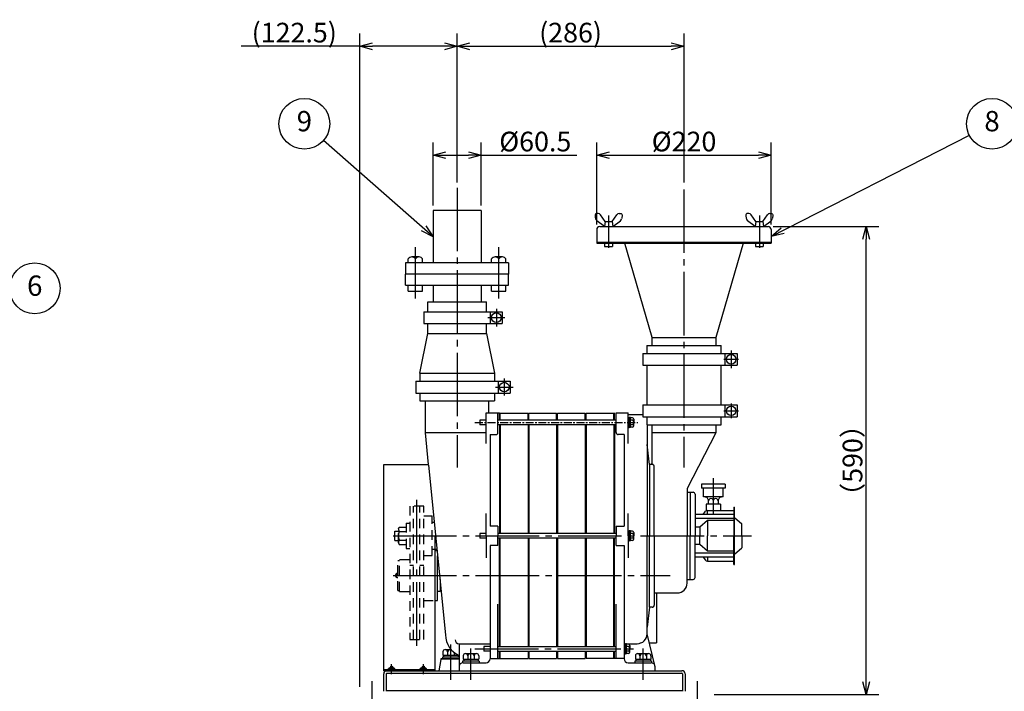
# Model space of a CAD drawing. Extents: x 233 to 3299, y 96 to 2272.
# Drawn here: x 1423 to 2664, y 614 to 1460 of the extents above; entities that cross this region are included whole.
import ezdxf

# ---------------------------------------------------------------- set-up
doc = ezdxf.new("R2010")
doc.units = 0
doc.header["$LTSCALE"] = 8
doc.header["$MEASUREMENT"] = 0
for name, pattern in [('CENS', [13, 10, -1, 1, -1]), ('CENTER', [2, 1.25, -0.25, 0.25, -0.25]), ('DIMENSION', [2e-15, 1e-15, 1e-15]), ('HIDS', [2.5, 1.5, -1])]:
    doc.linetypes.add(name, pattern=pattern)
doc.layers.get('0').update_dxf_attribs({"linetype": 'CONTINUOUS'})
doc.layers.get('Defpoints').update_dxf_attribs({"linetype": 'CONTINUOUS'})
for name, color, linetype in [('10', 7, 'CONTINUOUS'), ('11', 7, 'CONTINUOUS'), ('12', 7, 'CONTINUOUS')]:
    doc.layers.add(name, color=color, linetype=linetype)
doc.styles.add('KNJYOKO', font='TXT', dxfattribs={"bigfont": 'BIGFONT'})
doc.dimstyles.new('ASKSTANDARD', dxfattribs={"dimscale": 8, "dimtxt": 3.1, "dimasz": 2, "dimexe": 2, "dimexo": 0.8, "dimgap": 0.09, "dimtad": 0, "dimdec": 4, "dimzin": 0, "dimdsep": 46, "dimtxsty": 'STANDARD', "dimcen": 0.09, "dimdle": 3, "dimadec": 0, "dimazin": 0, "dimtfac": 1, "dimtdec": 4, "dimtofl": 0, "dimtmove": 0, "dimatfit": 3, "dimfxl": 1, "dimtvp": 0.5, "dimtolj": 1, "dimtzin": 0, "dimarcsym": 0})

# ---------------------------------------------------------------- blocks, each defined once
blk = doc.blocks.new('_Open30')
at = {"color": 0, "linetype": 'ByBlock', "lineweight": -2}
for p, q in [((-1, 0.268), (0, 0)), ((0, 0), (-1, -0.268)), ((0, 0), (-1, 0))]:
    blk.add_line(p, q, dxfattribs=at)
blk = doc.blocks.new('*D14')
at = {"color": 4, "linetype": 'DIMENSION', "lineweight": -2, "transparency": 16777216}
for p, q in [((1944.3, 1226.1), (1944.3, 1305.5)), ((2004.8, 1226.1), (2004.8, 1305.5)), ((1960.3, 1289.5), (1988.8, 1289.5)), ((2004.8, 1289.5), (2125.5, 1289.5))]:
    blk.add_line(p, q, dxfattribs=at)
at = {"layer": 'Defpoints', "color": 0, "linetype": 'DIMENSION', "transparency": 16777216}
for p in [(1944.3, 1289.5), (1944.3, 1219.7), (2004.8, 1219.7)]:
    blk.add_point(p, dxfattribs=at)
at = {"color": 4, "linetype": 'DIMENSION', "lineweight": -2, "transparency": 16777216, "xscale": 16, "yscale": 16, "zscale": 16, "rotation": 180}
blk.add_blockref('_Open30', (1944.3, 1289.5), dxfattribs=at)
at = {"color": 4, "linetype": 'DIMENSION', "lineweight": -2, "transparency": 16777216, "xscale": 16, "yscale": 16, "zscale": 16}
blk.add_blockref('_Open30', (2004.8, 1289.5), dxfattribs=at)
at = {"color": 4, "linetype": 'DIMENSION', "transparency": 16777216, "insert": (2073.1, 1306.7), "char_height": 24.8, "attachment_point": 5, "style": 'KNJYOKO'}
blk.add_mtext('\\A1;%%c60.5', dxfattribs=at)
blk = doc.blocks.new('*D15')
at = {"color": 4, "linetype": 'DIMENSION', "lineweight": -2, "transparency": 16777216}
for p, q in [((2150.6, 1202.1), (2150.6, 1305.5)), ((2370.6, 1202.1), (2370.6, 1305.5)), ((2166.6, 1289.5), (2354.6, 1289.5))]:
    blk.add_line(p, q, dxfattribs=at)
at = {"layer": 'Defpoints', "color": 0, "linetype": 'DIMENSION', "transparency": 16777216}
for p in [(2370.6, 1289.5), (2150.6, 1195.7), (2370.6, 1195.7)]:
    blk.add_point(p, dxfattribs=at)
at = {"color": 4, "linetype": 'DIMENSION', "lineweight": -2, "transparency": 16777216, "xscale": 16, "yscale": 16, "zscale": 16, "rotation": 180}
blk.add_blockref('_Open30', (2150.6, 1289.5), dxfattribs=at)
at = {"color": 4, "linetype": 'DIMENSION', "lineweight": -2, "transparency": 16777216, "xscale": 16, "yscale": 16, "zscale": 16}
blk.add_blockref('_Open30', (2370.6, 1289.5), dxfattribs=at)
at = {"color": 4, "linetype": 'DIMENSION', "transparency": 16777216, "insert": (2260.6, 1306.7), "char_height": 24.8, "attachment_point": 5, "style": 'KNJYOKO'}
blk.add_mtext('\\A1;%%c220', dxfattribs=at)
blk = doc.blocks.new('*D16')
at = {"color": 4, "linetype": 'DIMENSION', "lineweight": -2, "transparency": 16777216}
for p, q in [((2373, 1199.7), (2506.2, 1199.7)), ((2490.2, 625.7), (2490.2, 1183.7)), ((2298.5, 609.7), (2506.2, 609.7))]:
    blk.add_line(p, q, dxfattribs=at)
at = {"layer": 'Defpoints', "color": 0, "linetype": 'DIMENSION', "transparency": 16777216}
for p in [(2366.6, 1199.7), (2490.2, 1199.7), (2292.1, 609.7)]:
    blk.add_point(p, dxfattribs=at)
at = {"color": 4, "linetype": 'DIMENSION', "lineweight": -2, "transparency": 16777216, "xscale": 16, "yscale": 16, "zscale": 16}
for p, rotation in [((2490.2, 1199.7), 90), ((2490.2, 609.7), 270)]:
    blk.add_blockref('_Open30', p, dxfattribs=dict(at, rotation=rotation))
at = {"color": 4, "linetype": 'DIMENSION', "transparency": 16777216, "insert": (2473, 904.7), "char_height": 24.8, "attachment_point": 5, "rotation": 90, "style": 'KNJYOKO'}
blk.add_mtext('\\A1;（590）', dxfattribs=at)
blk = doc.blocks.new('*D29')
at = {"color": 4, "linetype": 'DIMENSION', "lineweight": -2, "transparency": 16777216}
for p, q in [((1974.6, 1254.9), (1974.6, 1442.8)), ((2260.6, 1254.9), (2260.6, 1442.8)), ((1990.6, 1426.8), (2244.6, 1426.8))]:
    blk.add_line(p, q, dxfattribs=at)
at = {"layer": 'Defpoints', "color": 0, "linetype": 'DIMENSION', "transparency": 16777216}
for p in [(2260.6, 1426.8), (1974.6, 1248.5), (2260.6, 1248.5)]:
    blk.add_point(p, dxfattribs=at)
at = {"color": 4, "linetype": 'DIMENSION', "lineweight": -2, "transparency": 16777216, "xscale": 16, "yscale": 16, "zscale": 16, "rotation": 180}
blk.add_blockref('_Open30', (1974.6, 1426.8), dxfattribs=at)
at = {"color": 4, "linetype": 'DIMENSION', "lineweight": -2, "transparency": 16777216, "xscale": 16, "yscale": 16, "zscale": 16}
blk.add_blockref('_Open30', (2260.6, 1426.8), dxfattribs=at)
at = {"color": 4, "linetype": 'DIMENSION', "transparency": 16777216, "insert": (2117.6, 1444), "char_height": 24.8, "attachment_point": 5, "style": 'KNJYOKO'}
blk.add_mtext('\\A1;(286)', dxfattribs=at)
blk = doc.blocks.new('*D30')
at = {"color": 4, "linetype": 'DIMENSION', "lineweight": -2, "transparency": 16777216}
for p, q in [((1852.1, 619.3), (1852.1, 1442.8)), ((1974.6, 1355.3), (1974.6, 1442.8)), ((1852.1, 1426.8), (1702.5, 1426.8)), ((1958.6, 1426.8), (1868.1, 1426.8))]:
    blk.add_line(p, q, dxfattribs=at)
at = {"layer": 'Defpoints', "color": 0, "linetype": 'DIMENSION', "transparency": 16777216}
for p in [(1852.1, 1426.8), (1974.6, 1348.9), (1852.1, 612.9)]:
    blk.add_point(p, dxfattribs=at)
at = {"color": 4, "linetype": 'DIMENSION', "lineweight": -2, "transparency": 16777216, "xscale": 16, "yscale": 16, "zscale": 16, "rotation": 180}
blk.add_blockref('_Open30', (1852.1, 1426.8), dxfattribs=at)
at = {"color": 4, "linetype": 'DIMENSION', "lineweight": -2, "transparency": 16777216, "xscale": 16, "yscale": 16, "zscale": 16}
blk.add_blockref('_Open30', (1974.6, 1426.8), dxfattribs=at)
at = {"color": 4, "linetype": 'DIMENSION', "transparency": 16777216, "insert": (1769.3, 1444), "char_height": 24.8, "attachment_point": 5, "style": 'KNJYOKO'}
blk.add_mtext('\\A1;(122.5)', dxfattribs=at)

msp = doc.modelspace()

# ---------------------------------------------------------------- linework, layer by layer
at = {"color": 4, "linetype": 'DIMENSION'}
for centre in [(1782.02493, 1329.08115), (2648.85104, 1329.08115), (1442.18044, 1121.71475)]:
    msp.add_circle(centre, 32, dxfattribs=at)
at = {"layer": '10', "color": 1, "linetype": 'CENS'}
for p, q in [((1923.75335, 671.09734), (1923.75335, 858.38891)), ((1893.85989, 759.70984), (2243.06186, 759.70984))]:
    msp.add_line(p, q, dxfattribs=at)
at = {"layer": '10', "color": 2, "linetype": 'HIDS'}
for p, q in [((1915.05335, 847.2099), (1915.05335, 679.20984)), ((1932.45335, 847.2099), (1915.05335, 847.2099)), ((1919.75335, 679.20984), (1919.75335, 847.2099)), ((1927.75335, 679.20984), (1927.75335, 847.2099)), ((1932.45335, 679.20984), (1932.45335, 847.2099)), ((1932.45335, 834.7099), (1943.05335, 834.7099)), ((1943.05335, 784.7099), (1943.05335, 834.7099)), ((1910.55335, 825.7099), (1910.55335, 793.7099)), ((1910.55335, 825.7099), (1915.05335, 825.7099)), ((1943.05335, 826.7099), (1945.83598, 826.7099)), ((1896.05335, 803.7099), (1896.05335, 815.7099)), ((1896.05335, 815.7099), (1900.55335, 815.7099)), ((1896.05335, 803.7099), (1900.55335, 803.7099)), ((1910.55335, 793.7099), (1915.05335, 793.7099)), ((1932.45335, 784.7099), (1943.05335, 784.7099)), ((1943.05335, 792.7099), (1947.55032, 792.7099)), ((1899.75335, 740.70984), (1899.75335, 778.70984)), ((1899.75335, 778.70984), (1902.05335, 778.70984)), ((1902.05335, 779.70984), (1915.05335, 779.70984)), ((1902.05335, 739.70984), (1902.05335, 779.70984)), ((1919.75335, 772.2099), (1915.05335, 772.2099)), ((1932.45335, 772.2099), (1927.75335, 772.2099)), ((1899.75335, 740.70984), (1902.05335, 740.70984)), ((1902.05335, 739.70984), (1915.05335, 739.70984)), ((1932.45335, 728.20984), (1947.55032, 728.20984)), ((1915.05335, 679.20984), (1932.45335, 679.20984))]:
    msp.add_line(p, q, dxfattribs=at)
at = {"layer": '10', "color": 3, "linetype": 'Continuous'}
for p, q in [((1947.55032, 792.7099), (1949.23163, 792.7099)), ((1947.55032, 791.20984), (1949.38145, 791.20984)), ((1950.52998, 779.70984), (1950.05335, 779.70984))]:
    msp.add_line(p, q, dxfattribs=at)
at = {"layer": '10', "color": 7, "linetype": 'Continuous'}
for p, q in [((1950.05335, 728.20984), (1950.05335, 784.48226)), ((1953.05335, 739.70984), (1950.05335, 739.70984)), ((1947.55032, 728.20984), (1950.05335, 728.20984)), ((2216.82147, 674.70968), (2226.05335, 674.70968)), ((1882.05032, 641.30984), (1947.05032, 641.30984))]:
    msp.add_line(p, q, dxfattribs=at)
at = {"layer": '11', "color": 1, "linetype": 'CENS'}
for p, q in [((1974.55035, 1248.54885), (1974.55035, 895.78028)), ((2260.55032, 1246.40948), (2260.55032, 895.78028)), ((2165.55032, 1213.36668), (2165.55032, 1172.9283)), ((2355.55032, 1213.36668), (2355.55032, 1172.9283)), ((1922.05035, 1108.67378), (1922.05035, 1173.59034)), ((2027.05035, 1108.67378), (2027.05035, 1173.59034)), ((2024.05035, 1095.74707), (2024.05035, 1073.67249)), ((2013.20272, 1084.70978), (2034.89799, 1084.70978)), ((2320.05032, 1043.45433), (2320.05032, 1020.96523)), ((2310.64818, 1032.20978), (2329.45247, 1032.20978)), ((2034.05035, 1007.93834), (2034.05035, 986.48122)), ((2022.82948, 997.20978), (2045.27123, 997.20978)), ((2320.05032, 976.53484), (2320.05032, 957.88472)), ((2310.64818, 967.20978), (2329.45247, 967.20978)), ((2297.55035, 882.43939), (2297.55035, 837.28839)), ((1893.85989, 809.7099), (2345.76569, 809.7099)), ((1966.55032, 628.05734), (1966.55032, 672.51479)), ((1992.05032, 628.05734), (1992.05032, 667.51473)), ((1997.03534, 667.23169), (2203.47897, 667.23169)), ((2209.05032, 628.05734), (2209.05032, 667.51473)), ((1892.05032, 635.32726), (1892.05032, 648.0913)), ((1932.05032, 635.32726), (1932.05032, 648.0913)), ((1867.05032, 626.3993), (1867.05032, 598.96895)), ((2277.05032, 626.3993), (2277.05032, 598.96895))]:
    msp.add_line(p, q, dxfattribs=at)
at = {"layer": '11', "color": 7, "linetype": 'Continuous'}
for p, q in [((1944.30035, 1219.70984), (1944.30035, 1198.7099)), ((1944.30035, 1219.70984), (1944.30035, 1153.70984)), ((2004.80035, 1219.70984), (2004.80035, 1198.7099)), ((2004.80035, 1219.70984), (2004.80035, 1153.70984)), ((2150.55032, 1195.70974), (2150.55032, 1178.50974)), ((2154.55032, 1199.70974), (2366.55032, 1199.70974)), ((2370.55032, 1195.70974), (2370.55032, 1178.50974)), ((2150.55032, 1179.70974), (2370.55032, 1179.70974)), ((2220.55031, 1059.70974), (2185.55032, 1179.70974)), ((2335.55032, 1179.70974), (2300.55032, 1059.70974)), ((2150.55032, 1178.50974), (2370.55032, 1178.50974)), ((2160.55032, 1178.50974), (2160.55032, 1174.50974)), ((2160.55032, 1174.50974), (2170.55032, 1174.50974)), ((2170.55032, 1178.50974), (2170.55032, 1174.50974)), ((2350.55032, 1178.50974), (2350.55032, 1174.50974)), ((2350.55032, 1174.50974), (2360.55032, 1174.50974)), ((2360.55032, 1178.50974), (2360.55032, 1174.50974)), ((2039.55035, 1153.70984), (1909.55035, 1153.70984)), ((1909.55035, 1153.70984), (1909.55035, 1139.70984)), ((2039.55035, 1153.70984), (2039.55035, 1139.70984)), ((1909.55035, 1125.70984), (1909.55035, 1139.70984)), ((2039.55035, 1139.70984), (1909.55035, 1139.70984)), ((2039.55035, 1125.70984), (2039.55035, 1139.70984)), ((1909.55035, 1125.70984), (2039.55035, 1125.70984)), ((1913.05035, 1118.20984), (1913.05035, 1125.70984)), ((1913.05035, 1118.20984), (1931.05035, 1118.20984)), ((1931.05035, 1118.20984), (1931.05035, 1125.70984)), ((1944.30035, 1125.70984), (1944.30035, 1104.70978)), ((2004.80035, 1125.70984), (2004.80035, 1104.70978)), ((2018.05035, 1118.20984), (2018.05035, 1125.70984)), ((2018.05035, 1118.20984), (2036.05035, 1118.20984)), ((2036.05035, 1118.20984), (2036.05035, 1125.70984)), ((1937.55035, 1104.70978), (2011.55035, 1104.70978)), ((1937.55035, 1092.20978), (1937.55035, 1104.70978)), ((2011.55035, 1092.20978), (2011.55035, 1104.70978)), ((1932.55035, 1092.20978), (2031.55035, 1092.20978)), ((1932.55035, 1092.20978), (1932.55035, 1077.20978)), ((2016.55035, 1077.20978), (2016.55035, 1092.20978)), ((2031.55035, 1092.20978), (2031.55035, 1077.20978)), ((1932.55035, 1077.20978), (2031.55035, 1077.20978)), ((1937.55035, 1064.70978), (1937.55035, 1077.20978)), ((2011.55035, 1064.70978), (2011.55035, 1077.20978)), ((1927.55035, 1014.70978), (1937.55035, 1064.70978)), ((1937.55035, 1064.70978), (2011.55035, 1064.70978)), ((2011.55035, 1064.70978), (2021.55035, 1014.70978)), ((2220.55031, 1059.70974), (2300.55032, 1059.70974)), ((2220.55031, 1049.70978), (2220.55031, 1059.70974)), ((2300.55032, 1059.70974), (2300.55032, 1049.70978)), ((2213.55032, 1049.70978), (2307.55032, 1049.70978)), ((2213.55032, 1049.70978), (2213.55032, 1039.70978)), ((2307.55032, 1039.70978), (2307.55032, 1049.70978)), ((2208.55032, 1039.70978), (2327.55032, 1039.70978)), ((2208.55032, 1039.70978), (2208.55032, 1024.70978)), ((2312.55032, 1024.70978), (2312.55032, 1039.70978)), ((2327.55032, 1039.70978), (2327.55032, 1024.70978)), ((2208.55032, 1024.70978), (2327.55032, 1024.70978)), ((2213.55032, 1024.70978), (2213.55032, 974.70978)), ((2307.55032, 974.70978), (2307.55032, 1024.70978)), ((1927.55035, 1014.70978), (1927.55035, 1004.70978)), ((2021.55035, 1014.70978), (2021.55035, 1004.70978)), ((1922.55035, 1004.70978), (2041.55035, 1004.70978)), ((1922.55035, 1004.70978), (1922.55035, 989.70978)), ((2026.55035, 989.70978), (2026.55035, 1004.70978)), ((2041.55035, 1004.70978), (2041.55035, 989.70978)), ((1922.55035, 989.70978), (2041.55035, 989.70978)), ((1927.55035, 989.70978), (1927.55035, 979.70978)), ((2021.55035, 989.70978), (2021.55035, 979.70978)), ((1927.55035, 979.70978), (2021.55035, 979.70978)), ((1934.55042, 939.70978), (1934.55037, 979.70978)), ((2014.55029, 964.57788), (2014.55032, 979.70978)), ((2208.55032, 974.70978), (2327.55032, 974.70978)), ((2208.55032, 974.70978), (2208.55032, 959.70978)), ((2312.55032, 959.70978), (2312.55032, 974.70978)), ((2327.55032, 974.70978), (2327.55032, 959.70978)), ((2011.05267, 926.01349), (2011.05267, 964.57788)), ((2011.05267, 964.57788), (2026.05267, 964.57788)), ((2022.05035, 964.70978), (2028.05042, 964.70978)), ((2026.05267, 939.82422), (2026.05267, 964.57782)), ((2028.05054, 955.60248), (2028.05035, 964.70984)), ((2028.05042, 962.7099), (2029.05035, 962.7099)), ((2029.05035, 964.20978), (2064.05035, 964.20978)), ((2029.05035, 955.60395), (2029.05035, 964.20966)), ((2064.05035, 955.60395), (2064.05035, 964.20978)), ((2065.05042, 964.20978), (2100.05042, 964.20978)), ((2065.05042, 955.60395), (2065.05042, 964.20966)), ((2100.05042, 955.60395), (2100.05042, 964.20978)), ((2101.05035, 955.60395), (2101.05038, 964.20966)), ((2101.05038, 964.20978), (2136.05038, 964.20978)), ((2136.05038, 955.60388), (2136.05038, 964.20978)), ((2137.05035, 955.60395), (2137.05038, 964.20966)), ((2137.05038, 964.20978), (2172.05038, 964.20978)), ((2173.05035, 962.70978), (2172.05035, 962.70978)), ((2172.05038, 955.60388), (2172.05038, 964.20978)), ((2173.05035, 955.60395), (2173.05035, 964.70978)), ((2175.05029, 964.57788), (2190.05029, 964.57788)), ((2175.05029, 939.82422), (2175.05029, 964.57782)), ((2190.05029, 926.01349), (2190.05029, 964.57788)), ((2190.05032, 962.70978), (2208.55032, 962.70978)), ((2208.55032, 959.70978), (2327.55032, 959.70978)), ((2307.55032, 949.70978), (2307.55032, 959.70978)), ((2003.25031, 955.60401), (2003.25031, 949.60395)), ((2011.05267, 955.60401), (2003.25031, 955.60401)), ((2011.05267, 949.60388), (2003.25031, 949.60395)), ((2175.05032, 955.60388), (2026.05267, 955.60395)), ((2175.05032, 949.60382), (2026.05267, 949.60388)), ((2028.0506, 949.60388), (2028.05328, 812.70844)), ((2029.05035, 949.60395), (2029.05042, 812.70978)), ((2064.05035, 949.60388), (2064.05042, 812.70978)), ((2065.05042, 949.60388), (2065.05035, 812.70978)), ((2100.05042, 949.60388), (2100.05045, 812.70978)), ((2101.05038, 949.60388), (2101.05042, 812.70978)), ((2136.05038, 949.60388), (2136.05038, 812.70978)), ((2137.05038, 949.60388), (2137.05042, 812.70978)), ((2172.05038, 949.60388), (2172.05042, 812.70978)), ((2173.05035, 949.60388), (2173.05035, 812.70978)), ((2213.55032, 949.70978), (2307.55032, 949.70978)), ((2214.05035, 949.70978), (2214.05035, 809.70978)), ((2220.55035, 902.20978), (2220.55034, 949.70978)), ((2300.55032, 949.70978), (2300.55032, 939.70978)), ((2011.05267, 939.70978), (1934.55035, 939.70978)), ((1938.54531, 899.70984), (1934.55042, 939.70978)), ((2016.05267, 937.32422), (2023.55267, 937.32422)), ((2016.05267, 937.32422), (2016.05267, 821.70978)), ((2185.05029, 937.32422), (2177.55029, 937.32422)), ((2185.05029, 937.32422), (2185.05029, 821.70978)), ((2300.55032, 939.70978), (2220.55032, 939.70978)), ((2300.55032, 939.70978), (2264.55035, 869.20984)), ((2217.05035, 899.70978), (2214.05035, 924.70978)), ((1882.05032, 899.70984), (1938.54531, 899.70984)), ((1882.05032, 639.70984), (1882.05032, 899.70984)), ((1938.64707, 898.69099), (1960.00873, 684.80103)), ((2217.05035, 899.70978), (2217.05035, 809.70978)), ((2220.55032, 899.70978), (2217.05035, 899.70978)), ((2223.05032, 809.70978), (2223.05032, 897.20978)), ((2264.55035, 869.20984), (2264.55035, 809.70978)), ((2264.55035, 864.70978), (2272.05035, 864.70978)), ((2268.55035, 864.70978), (2268.55035, 809.70978)), ((2274.55035, 862.20978), (2274.55035, 809.70978)), ((2306.55038, 849.70978), (2288.55035, 849.70978)), ((2288.55035, 849.70978), (2288.55035, 841.70978)), ((2306.55038, 849.70978), (2306.55038, 841.70978)), ((2323.55035, 845.70978), (2323.55035, 809.70978)), ((2323.55035, 845.70978), (2324.35034, 845.70978)), ((2324.35034, 773.70978), (2324.35034, 845.70978)), ((2011.05267, 809.70978), (2011.05267, 837.6499)), ((2190.05029, 809.70978), (2190.05029, 837.6499)), ((2323.55035, 836.70978), (2274.55035, 836.70978)), ((2323.55035, 831.70966), (2274.55035, 831.70978)), ((2284.55038, 836.70978), (2287.64963, 840.5838)), ((2289.99219, 836.70984), (2289.99225, 841.70978)), ((2289.99225, 841.70978), (2323.55035, 841.70978)), ((2324.35034, 832.70984), (2333.35034, 824.70978)), ((2026.05267, 821.70978), (2016.05267, 821.70978)), ((2026.05267, 821.70978), (2026.05267, 809.70978)), ((2175.05029, 821.70978), (2175.05029, 809.70978)), ((2175.05029, 821.70978), (2185.05029, 821.70978)), ((2280.55032, 820.70978), (2274.55035, 820.70978)), ((2280.55032, 820.70978), (2280.55032, 809.70978)), ((2289.99225, 829.20966), (2280.55035, 820.70978)), ((2323.55035, 829.20966), (2289.99225, 829.20966)), ((2289.99225, 828.70215), (2289.99225, 809.70978)), ((2333.35034, 809.70978), (2333.35034, 824.70978)), ((1947.05032, 639.70984), (1947.05032, 809.54451)), ((2003.25031, 812.70978), (2003.25031, 806.70972)), ((2011.05267, 812.70978), (2003.25031, 812.70978)), ((2011.05267, 809.70978), (2011.05267, 781.76966)), ((2175.05029, 812.70978), (2026.05267, 812.70978)), ((2026.05267, 797.70978), (2026.05267, 809.70978)), ((2175.05029, 797.70978), (2175.05029, 809.70978)), ((2190.05029, 809.70978), (2190.05029, 781.76966)), ((2214.05038, 686.20978), (2214.05035, 809.70978)), ((2217.05035, 719.70978), (2217.05035, 809.70978)), ((2223.05032, 809.70978), (2223.05032, 722.20978)), ((2264.55035, 750.20972), (2264.55035, 809.70978)), ((2268.55035, 754.70978), (2268.55035, 809.70978)), ((2274.55035, 757.20978), (2274.55035, 809.70978)), ((2280.55032, 798.70978), (2280.55032, 809.70978)), ((2289.99225, 790.71741), (2289.99225, 809.70978)), ((2323.55035, 773.70978), (2323.55035, 809.70978)), ((2333.35034, 809.70978), (2333.35034, 794.70978)), ((2011.05267, 806.70966), (2003.25031, 806.70972)), ((2026.05267, 797.70978), (2016.05267, 797.70978)), ((2016.05267, 797.70978), (2016.05267, 654.70978)), ((2175.05029, 806.70978), (2026.05267, 806.70978)), ((2028.05335, 670.23176), (2028.05335, 806.70978)), ((2029.05035, 670.23176), (2029.05035, 806.70978)), ((2064.05035, 806.70978), (2064.05035, 670.23169)), ((2065.05035, 806.70978), (2065.05042, 670.23169)), ((2100.05042, 806.70978), (2100.05035, 670.23169)), ((2101.05038, 806.70978), (2101.05038, 670.23169)), ((2136.05038, 806.70978), (2136.05038, 670.23169)), ((2137.05038, 806.70978), (2137.05038, 670.23169)), ((2172.05038, 670.23169), (2172.05042, 806.70978)), ((2173.05034, 670.23169), (2173.05042, 806.70978)), ((2175.05029, 797.70978), (2185.05029, 797.70978)), ((2185.05029, 797.70978), (2185.05029, 654.70978)), ((2280.55032, 798.70978), (2274.55035, 798.70978)), ((2289.99225, 790.2099), (2280.55035, 798.70978)), ((2324.35034, 786.70972), (2333.35034, 794.70978)), ((2323.55035, 787.70978), (2274.55035, 787.70978)), ((2323.55035, 782.70978), (2274.55035, 782.70978)), ((2284.55038, 782.70978), (2287.64963, 778.83576)), ((2289.99219, 782.70972), (2289.99225, 777.70978)), ((2323.55035, 790.2099), (2289.99225, 790.2099)), ((2289.99225, 777.70978), (2323.55035, 777.70978)), ((2323.55035, 773.70978), (2324.35034, 773.70978)), ((1953.05335, 754.44387), (1953.05335, 739.70984)), ((2264.55035, 754.70978), (2272.05035, 754.70978)), ((2223.05032, 737.70978), (2252.05035, 737.70972)), ((2226.05335, 737.70977), (2226.05335, 674.70984)), ((2026.05335, 655.20978), (2026.05335, 723.7099)), ((2175.05029, 655.20978), (2175.05029, 723.7099)), ((2217.05035, 719.70978), (2214.05035, 694.70978)), ((2220.55032, 719.70978), (2217.05035, 719.70978)), ((2224.05029, 644.70978), (2214.05038, 686.20978)), ((1977.05341, 673.70978), (1977.05341, 639.70978)), ((1977.05341, 673.70978), (2016.05267, 673.70978)), ((2008.25031, 670.23169), (2008.25031, 664.23163)), ((2016.05267, 670.23169), (2008.25031, 670.23169)), ((2026.05335, 670.23176), (2175.05029, 670.23169)), ((2185.05029, 673.70978), (2201.55038, 673.70978)), ((2225.85659, 674.70968), (2225.86659, 674.70968)), ((2225.86659, 674.70968), (2225.87659, 674.70968)), ((2225.87659, 674.70968), (2225.89659, 674.70968)), ((2225.89659, 674.70968), (2225.90659, 674.70968)), ((2225.90659, 674.70968), (2225.91659, 674.70968)), ((2225.91659, 674.70968), (2225.92659, 674.70968)), ((2225.92659, 674.70968), (2225.93659, 674.70968)), ((2225.93659, 674.70968), (2225.94659, 674.70968)), ((2225.94659, 674.70968), (2225.95659, 674.70968)), ((2225.95659, 674.70968), (2225.96659, 674.70968)), ((2225.96659, 674.70968), (2225.97659, 674.70968)), ((2225.97659, 674.70968), (2225.98659, 674.70968)), ((2225.98659, 674.70968), (2225.99659, 674.70968)), ((2225.99659, 674.70968), (2226.00659, 674.70968)), ((2226.00659, 674.70968), (2226.01659, 674.70968)), ((2226.01659, 674.70968), (2226.02659, 674.70968)), ((2226.02659, 674.70968), (2226.03659, 674.70968)), ((2226.03659, 674.70968), (2226.04659, 674.70968)), ((2226.04659, 674.70968), (2226.05659, 674.70968)), ((2016.05267, 664.23157), (2008.25031, 664.23163)), ((2026.05335, 664.23163), (2175.05029, 664.23163)), ((2028.05335, 655.20978), (2028.05335, 664.23163)), ((2029.05035, 655.20978), (2029.05035, 664.23163)), ((2064.05035, 664.23163), (2064.05035, 655.20978)), ((2065.05042, 664.23163), (2065.05042, 655.2099)), ((2100.05045, 664.23163), (2100.05042, 655.20978)), ((2101.05038, 664.23163), (2101.05038, 655.2099)), ((2136.05038, 664.23163), (2136.05038, 655.20978)), ((2137.05035, 664.23163), (2137.05038, 655.2099)), ((2172.05037, 655.20978), (2172.05038, 664.23163)), ((2173.05033, 655.20978), (2173.05033, 664.23163)), ((1954.89745, 654.70984), (1977.05341, 654.70984)), ((1977.05341, 654.70984), (1955.52622, 654.70984)), ((1977.05023, 656.70984), (1977.05023, 654.7099)), ((1982.05341, 649.70978), (2011.05267, 649.70978)), ((2016.05267, 655.20978), (2064.05035, 655.20978)), ((2065.05042, 655.20978), (2100.05042, 655.20978)), ((2101.05038, 655.20978), (2136.05038, 655.20978)), ((2185.05029, 655.20978), (2137.05038, 655.20978)), ((2190.05029, 649.70978), (2219.05029, 649.70978)), ((1882.05032, 639.70984), (2258.05032, 639.70984)), ((1882.05032, 613.70984), (1882.05032, 635.70984)), ((1885.25032, 635.70984), (1885.25032, 613.70984)), ((1886.05032, 636.50984), (2258.05032, 636.50984)), ((2224.05029, 639.70984), (2224.05029, 644.70978)), ((2258.85032, 635.70984), (2258.85032, 613.70984)), ((2262.05032, 635.70984), (2262.05032, 613.70984)), ((1885.25032, 614.70984), (2258.85032, 614.70984))]:
    msp.add_line(p, q, dxfattribs=at)
at = {"layer": '11', "color": 4, "linetype": 'Continuous'}
for p, q in [((2160.30032, 1199.70974), (2150.71351, 1206.89838)), ((2161.05032, 1205.70974), (2155.32865, 1214.23325)), ((2161.05032, 1205.70974), (2160.30032, 1199.70974)), ((2161.05032, 1205.70974), (2170.05032, 1205.70974)), ((2170.05032, 1205.70974), (2175.772, 1214.23325)), ((2170.05032, 1205.70974), (2170.80032, 1199.70974)), ((2170.80032, 1199.70974), (2180.38714, 1206.89838)), ((2350.30032, 1199.70974), (2340.71351, 1206.89838)), ((2351.05032, 1205.70974), (2345.32865, 1214.23325)), ((2351.05032, 1205.70974), (2350.30032, 1199.70974)), ((2351.05032, 1205.70974), (2360.05032, 1205.70974)), ((2360.05032, 1205.70974), (2365.772, 1214.23325)), ((2360.05032, 1205.70974), (2360.80032, 1199.70974)), ((2360.80032, 1199.70974), (2370.38714, 1206.89838)), ((1913.05035, 1153.70984), (1913.05035, 1158.75984)), ((1926.78393, 1161.20984), (1917.55035, 1161.20984)), ((1931.05035, 1153.70984), (1931.05035, 1158.75984)), ((2018.05035, 1153.70984), (2018.05035, 1158.75984)), ((2031.78393, 1161.20984), (2022.55035, 1161.20984)), ((2036.05035, 1153.70984), (2036.05035, 1158.75984)), ((2190.05029, 958.85395), (2191.6503, 958.85395)), ((2191.6503, 952.60395), (2191.6503, 958.85395)), ((2193.25031, 958.85395), (2191.6503, 958.85395)), ((2193.25031, 946.35395), (2193.25031, 958.85395)), ((2195.77173, 958.35388), (2193.25031, 958.35388)), ((2197.25031, 956.91632), (2197.25031, 952.60395)), ((2190.05029, 946.35395), (2191.6503, 946.35395)), ((2191.6503, 952.60395), (2191.6503, 946.35395)), ((2193.25031, 946.35395), (2191.6503, 946.35395)), ((2195.77118, 955.47888), (2193.25031, 955.47888)), ((2195.77173, 949.72895), (2193.25031, 949.72895)), ((2195.77188, 946.85395), (2193.25031, 946.85395)), ((2197.25031, 948.29138), (2197.25031, 952.60395)), ((2312.55035, 874.70978), (2282.55035, 874.70978)), ((2282.55035, 874.70978), (2282.55035, 869.70978)), ((2312.55035, 869.70978), (2282.55035, 869.70978)), ((2285.05035, 858.70978), (2285.05035, 869.70978)), ((2310.05035, 858.70978), (2310.05035, 869.70978)), ((2312.55035, 874.70978), (2312.55035, 869.70978)), ((2310.05035, 858.70978), (2285.05035, 858.70978)), ((2291.55038, 849.70978), (2291.55038, 853.70978)), ((2303.55035, 853.70978), (2303.55035, 849.70978)), ((2190.05029, 815.95978), (2191.6503, 815.95978)), ((2191.6503, 809.70978), (2191.6503, 815.95978)), ((2193.25031, 815.95978), (2191.6503, 815.95978)), ((2191.6503, 809.70978), (2191.6503, 803.45978)), ((2193.25031, 803.45978), (2193.25031, 815.95978)), ((2195.77173, 815.45978), (2193.25031, 815.45978)), ((2195.77118, 812.58478), (2193.25031, 812.58478)), ((2195.77173, 806.83478), (2193.25031, 806.83478)), ((2197.25031, 814.02222), (2197.25031, 809.70978)), ((2197.25031, 805.39728), (2197.25031, 809.70978)), ((2190.05029, 803.45978), (2191.6503, 803.45978)), ((2193.25031, 803.45978), (2191.6503, 803.45978)), ((2195.77188, 803.95978), (2193.25031, 803.95978)), ((2185.05029, 673.48169), (2186.6503, 673.48169)), ((2186.6503, 667.23169), (2186.6503, 673.48169)), ((2188.25031, 673.48169), (2186.6503, 673.48169)), ((2188.25031, 660.98169), (2188.25031, 673.48169)), ((2190.77173, 672.98163), (2188.25031, 672.98163)), ((2192.25031, 671.54413), (2192.25031, 667.23169)), ((1956.75031, 663.53504), (1956.75031, 659.20984)), ((1956.75031, 659.20984), (1976.35028, 659.20984)), ((1957.35028, 659.20984), (1957.35028, 656.70984)), ((1959.5871, 666.20978), (1967.05654, 666.20978)), ((1962.42383, 663.53424), (1962.42383, 659.20984)), ((1970.67676, 662.78842), (1970.67676, 659.20984)), ((1975.75024, 659.20984), (1975.75024, 656.70984)), ((1976.35028, 659.31496), (1976.35028, 659.20984)), ((1982.25031, 658.53498), (1982.25031, 654.20978)), ((1985.0871, 661.20972), (1999.01355, 661.20972)), ((1987.92383, 658.53418), (1987.92383, 654.20978)), ((1996.17676, 658.53205), (1996.17676, 654.20978)), ((2001.85028, 658.53418), (2001.85028, 654.20978)), ((2185.05029, 660.98169), (2186.6503, 660.98169)), ((2186.6503, 667.23169), (2186.6503, 660.98169)), ((2188.25031, 660.98169), (2186.6503, 660.98169)), ((2190.77118, 670.10663), (2188.25031, 670.10663)), ((2190.77173, 664.35669), (2188.25031, 664.35669)), ((2190.77188, 661.48169), (2188.25031, 661.48169)), ((2192.25031, 662.91913), (2192.25031, 667.23169)), ((2199.25031, 658.53491), (2199.25031, 654.20966)), ((2202.0871, 661.20966), (2216.01358, 661.20966)), ((2204.92383, 658.53412), (2204.92383, 654.20966)), ((2213.17679, 658.53192), (2213.17679, 654.20966)), ((2218.85031, 658.53412), (2218.85031, 654.20966)), ((1977.05023, 656.70984), (1956.05023, 656.70984)), ((1956.05023, 656.70984), (1956.05023, 654.70984)), ((2002.55023, 651.70978), (1981.55023, 651.70978)), ((1981.55023, 651.70978), (1981.55023, 649.70978)), ((1982.25031, 654.20978), (2001.85028, 654.20978)), ((1982.85028, 654.20978), (1982.85028, 651.70978)), ((2001.25024, 654.20978), (2001.25024, 651.70978)), ((2002.55023, 651.70978), (2002.55023, 649.70984)), ((2219.55029, 651.70966), (2198.55032, 651.70966)), ((2198.55032, 651.70966), (2198.55032, 649.70972)), ((2199.25031, 654.20966), (2218.85031, 654.20966)), ((2199.85034, 654.20966), (2199.85034, 651.70966)), ((2218.25031, 654.20966), (2218.25031, 651.70966)), ((2219.55029, 651.70966), (2219.55029, 649.70978))]:
    msp.add_line(p, q, dxfattribs=at)
at = {"layer": '11', "color": 3, "linetype": 'Continuous'}
for p, q in [((2213.55032, 959.70978), (2213.55032, 949.70978)), ((1888.05032, 642.30984), (1896.05032, 642.30984)), ((1888.05032, 641.30984), (1888.05032, 642.30984)), ((1889.05032, 643.30984), (1895.05032, 643.30984)), ((1889.05032, 642.30984), (1889.05032, 643.30984)), ((1895.05032, 642.30984), (1895.05032, 643.30984)), ((1896.05032, 641.30984), (1896.05032, 642.30984)), ((1928.05032, 642.30984), (1936.05032, 642.30984)), ((1928.05032, 641.30984), (1928.05032, 642.30984)), ((1929.05032, 643.30984), (1935.05032, 643.30984)), ((1929.05032, 642.30984), (1929.05032, 643.30984)), ((1935.05032, 642.30984), (1935.05032, 643.30984)), ((1936.05032, 641.30984), (1936.05032, 642.30984))]:
    msp.add_line(p, q, dxfattribs=at)
at = {"layer": '11', "color": 12, "linetype": 'CENTER'}
msp.add_line((1997.03534, 952.60401), (2202.46585, 952.60401), dxfattribs=at)
at = {"layer": '11', "color": 2, "linetype": 'HIDS'}
for p, q in [((1900.55335, 818.7099), (1901.69053, 820.67956)), ((1901.69053, 820.67956), (1910.55335, 820.67956)), ((1900.55335, 800.7099), (1900.55335, 818.7099)), ((1901.69053, 815.19473), (1910.55335, 815.19473)), ((1900.55335, 800.7099), (1901.69053, 798.74025)), ((1901.69053, 804.22507), (1910.55335, 804.22507)), ((1901.69053, 798.74025), (1910.55335, 798.74025)), ((1899.75335, 762.70984), (1898.75335, 762.70984)), ((1898.75335, 756.70984), (1898.75335, 762.70984)), ((1899.75335, 756.70984), (1898.75335, 756.70984))]:
    msp.add_line(p, q, dxfattribs=at)
at = {"layer": '11', "linetype": 'Continuous'}
for p, q in [((2205.05659, 674.70968), (2205.13659, 674.70968)), ((1953.91106, 653.87424), (1951.55032, 639.70984))]:
    msp.add_line(p, q, dxfattribs=at)
at = {"layer": '11', "color": 4, "linetype": 'Continuous'}
for points in [[(2152.41898, 1215.98267), (2151.97148, 1216.02298), (2151.5164, 1216.04443), (2151.06369, 1216.04082), (2150.62333, 1216.00597), (2150.20528, 1215.93368), (2149.81952, 1215.81778), (2149.47601, 1215.65206), (2149.18472, 1215.43034), (2148.87239, 1215.00917), (2148.67452, 1214.46976), (2148.57898, 1213.82046), (2148.57363, 1213.06964), (2148.64632, 1212.22566), (2148.78492, 1211.29687), (2148.97727, 1210.29165), (2149.21125, 1209.21836)], [(2178.68167, 1215.98267), (2179.12916, 1216.02298), (2179.58425, 1216.04443), (2180.03696, 1216.04082), (2180.47732, 1216.00597), (2180.89537, 1215.93368), (2181.28113, 1215.81778), (2181.62464, 1215.65206), (2181.91592, 1215.43034), (2182.22826, 1215.00917), (2182.42613, 1214.46976), (2182.52166, 1213.82046), (2182.52702, 1213.06964), (2182.45432, 1212.22566), (2182.31573, 1211.29687), (2182.12338, 1210.29165), (2181.8894, 1209.21836)], [(2342.41898, 1215.98267), (2341.97148, 1216.02298), (2341.5164, 1216.04443), (2341.06369, 1216.04082), (2340.62333, 1216.00597), (2340.20528, 1215.93368), (2339.81952, 1215.81778), (2339.47601, 1215.65206), (2339.18472, 1215.43034), (2338.87239, 1215.00917), (2338.67452, 1214.46976), (2338.57898, 1213.82046), (2338.57363, 1213.06964), (2338.64632, 1212.22566), (2338.78492, 1211.29687), (2338.97727, 1210.29165), (2339.21125, 1209.21836)], [(2368.68167, 1215.98267), (2369.12916, 1216.02298), (2369.58425, 1216.04443), (2370.03696, 1216.04082), (2370.47732, 1216.00597), (2370.89537, 1215.93368), (2371.28113, 1215.81778), (2371.62464, 1215.65206), (2371.91592, 1215.43034), (2372.22826, 1215.00917), (2372.42613, 1214.46976), (2372.52166, 1213.82046), (2372.52702, 1213.06964), (2372.45432, 1212.22566), (2372.31573, 1211.29687), (2372.12338, 1210.29165), (2371.8894, 1209.21836)]]:
    msp.add_lwpolyline(points, dxfattribs=at)
for centre in [(2024.05035, 1084.70978), (2320.05032, 1032.20978), (2034.05035, 997.20978), (2320.05032, 967.20978)]:
    msp.add_circle(centre, 6, dxfattribs=at)
for centre, radius, start, end in [((2153.11319, 1210.09862), 4, 192.70854353, 233.13572778), ((2152.00754, 1212.00385), 4, 33.87274621, 84.1093251), ((2179.09311, 1212.00385), 4, 95.8906749, 146.12725379), ((2177.98746, 1210.09862), 4, 306.86427222, 347.29145647), ((2343.11319, 1210.09862), 4, 192.70854353, 233.13572778), ((2342.00754, 1212.00385), 4, 33.87274621, 84.1093251), ((2369.09311, 1212.00385), 4, 95.8906749, 146.12725379), ((2367.98746, 1210.09862), 4, 306.86427222, 347.29145647), ((1917.55035, 1155.85234), 5.35757, 32.86694116, 147.13305884), ((1926.55035, 1155.86332), 5.35162, 32.76820179, 147.23179821), ((2022.55035, 1155.85234), 5.35757, 32.86694116, 147.13305884), ((2031.55035, 1155.86332), 5.35162, 32.76820179, 147.23179821), ((2195.82074, 956.90729), 1.44494, 268.03448944, 91.94074794), ((2195.81628, 948.30084), 1.44323, 268.23622591, 91.78704136), ((2193.7449, 952.60541), 3.51528, 305.29858087, 54.66132956), ((2286.55038, 853.70978), 5, 359.99999499, 89.9999975), ((2294.5509, 853.71088), 3.0094, 359.97958639, 180.02039859), ((2300.54984, 853.71088), 3.0094, 359.97960005, 180.02039859), ((2308.55035, 853.70978), 5, 89.9999975, 180), ((2195.82074, 814.01313), 1.44494, 268.03448944, 91.94074794), ((2195.81628, 805.40674), 1.44323, 268.23622591, 91.78704136), ((2193.7449, 809.71131), 3.51528, 305.29858087, 54.66132956), ((2190.82074, 671.53504), 1.44494, 268.03448944, 91.94074794), ((1959.58447, 663.35968), 2.8529, 3.51651789, 176.47556817), ((1966.55121, 661.69446), 4.51219, 83.17143369, 155.9752399), ((1985.08447, 658.35962), 2.8529, 3.51651789, 176.47556817), ((1992.05121, 656.6944), 4.51219, 24.03294449, 155.9752399), ((1999.0119, 658.3736), 2.8369, 3.2384199, 176.75941525), ((2190.81628, 662.92865), 1.44323, 268.23622591, 91.78704136), ((2188.7449, 667.23322), 3.51528, 305.29858087, 54.66132956), ((2202.08453, 658.35956), 2.8529, 3.51651789, 176.47556817), ((2209.05121, 656.69434), 4.51219, 24.03294449, 155.9752399), ((2216.01193, 658.37348), 2.8369, 3.2384199, 176.75941525)]:
    msp.add_arc(centre, radius, start, end, dxfattribs=at)
at = {"layer": '11', "color": 7, "linetype": 'Continuous'}
for centre, radius, start, end in [((2154.55032, 1195.70974), 4, 90, 180), ((2366.55032, 1195.70974), 4, 0, 90), ((2023.55267, 939.82422), 2.5, 269.99999932, 359.99998133), ((2177.55029, 939.82422), 2.5, 180, 269.99999932), ((2218.05035, 902.20978), 2.5, 269.99999932, 0.00002231), ((2220.55032, 897.20978), 2.5, 359.99999499, 89.9999975), ((2272.05035, 862.20978), 2.5, 359.99999499, 89.9999975), ((2289.99225, 838.70972), 3, 89.9999975, 141.34008428), ((2289.99225, 780.70984), 3, 218.65989887, 269.99999932), ((2272.05035, 757.20978), 2.5, 269.99999932, 359.99998133), ((2252.05035, 750.20972), 12.5, 269.99999932, 359.99998133), ((2220.55032, 722.20978), 2.5, 269.99999932, 359.99998133), ((1988.05341, 684.80103), 28.04466, 180, 246.90661064), ((2201.55038, 686.20978), 12.5, 269.99999932, 0.00002231), ((1977.05341, 678.70978), 5, 180, 269.99999932), ((1954.89745, 653.70984), 1, 90, 170.537678), ((1982.05341, 644.70978), 5, 89.9999975, 180), ((2011.05267, 654.70978), 5, 269.99999932, 359.99999499), ((2190.05029, 654.70978), 5, 180, 269.99999932), ((2219.05029, 644.70978), 5, 359.99999499, 89.9999975), ((1886.05032, 635.70984), 4, 90, 180), ((1886.05032, 635.70984), 0.8, 90, 180), ((2258.05032, 635.70984), 4, 0, 90), ((2258.05032, 635.70984), 0.8, 0, 90)]:
    msp.add_arc(centre, radius, start, end, dxfattribs=at)
at = {"layer": '11', "color": 2, "linetype": 'HIDS'}
for centre, radius, start, end in [((1906.55486, 818.7099), 6.00152, 180, 215.85345622), ((1914.34909, 809.7099), 13.79574, 156.57340248, 203.42659752), ((1906.55486, 800.7099), 6.00152, 144.14654378, 180), ((1898.75335, 759.70984), 2, 90, 270)]:
    msp.add_arc(centre, radius, start, end, dxfattribs=at)
at = {"layer": '11', "color": 3, "linetype": 'Continuous'}
for centre in [(1892.05032, 643.30984), (1932.05032, 643.30984)]:
    msp.add_arc(centre, 2, 0, 180, dxfattribs=at)
at = {"layer": '12', "color": 7, "linetype": 'Continuous'}
for p, q in [((2004.80035, 1219.70984), (1944.30035, 1219.70984)), ((1927.55035, 1014.70978), (2021.55035, 1014.70978))]:
    msp.add_line(p, q, dxfattribs=at)

# ---------------------------------------------------------------- texts
at = {"color": 4, "linetype": 'DIMENSION', "char_height": 25.6, "attachment_point": 5, "style": 'KNJYOKO'}
for s, insert in [('9', (1782.02493, 1329.08115)), ('8', (2648.85104, 1329.08115)), ('6', (1442.18044, 1121.71475))]:
    msp.add_mtext(s, dxfattribs=dict(at, insert=insert))

# ---------------------------------------------------------------- dimensions: what is measured, and where the dimension line sits
at = {"linetype": 'DIMENSION'}
for base, p1, p2, text, picture, middle in [((1852.05032, 1426.83171), (1974.55035, 1348.89028), (1852.05032, 612.90984), '(<>)', '*D30', (1769.25032, 1444.03171)), ((2260.55032, 1426.83171), (1974.55035, 1248.54885), (2260.55032, 1248.54885), '(<>)', '*D29', (2117.55034, 1444.03171)), ((2370.55032, 1289.46549), (2150.55032, 1195.70974), (2370.55032, 1195.70974), '%%c<>', '*D15', (2260.55032, 1306.66549))]:
    dim = msp.add_linear_dim(base=base, p1=p1, p2=p2, text=text, dimstyle='ASKSTANDARD', override={"dimgap": 0.6, "dimtad": 1, "dimzin": 8, "dimpost": '<>', "dimtxsty": 'KNJYOKO', "dimblk": 'Open30', "dimcen": 0, "dimclrd": 4, "dimclre": 4, "dimclrt": 4, "dimldrblk": 'Open30'}, dxfattribs=at)
    dim.commit()
    dim.dimension.update_dxf_attribs({"geometry": picture, "text_midpoint": middle})
dim = msp.add_linear_dim(base=(1944.30035, 1289.46549), p1=(2004.80035, 1219.70984), p2=(1944.30035, 1219.70984), text='%%c<>', dimstyle='ASKSTANDARD', override={"dimgap": 0.6, "dimtad": 1, "dimzin": 8, "dimpost": '<>', "dimtxsty": 'KNJYOKO', "dimblk": 'Open30', "dimcen": 0, "dimclrd": 4, "dimclre": 4, "dimclrt": 4, "dimldrblk": 'Open30'}, dxfattribs=at)
dim.commit()
dim.dimension.update_dxf_attribs({"geometry": '*D14', "text_midpoint": (2073.13369, 1289.46549), "dimtype": 160})
dim = msp.add_linear_dim(base=(2490.16101, 1199.70974), p1=(2292.05032, 609.70984), p2=(2366.55032, 1199.70974), angle=90, text='（590）', dimstyle='ASKSTANDARD', override={"dimgap": 0.6, "dimtad": 1, "dimzin": 8, "dimpost": '<>', "dimtxsty": 'KNJYOKO', "dimblk": 'Open30', "dimcen": 0, "dimclrd": 4, "dimclre": 4, "dimclrt": 4, "dimldrblk": 'Open30'}, dxfattribs=at)
dim.commit()
dim.dimension.update_dxf_attribs({"geometry": '*D16', "text_midpoint": (2472.96101, 904.70979)})

# ---------------------------------------------------------------- leaders
for points in [[(1944.30035, 1186.70984), (1806.07942, 1307.97709)], [(2370.55032, 1187.10974), (2620.34589, 1314.53962)]]:
    msp.add_leader(points, dimstyle='ASKSTANDARD', override={"dimscale": 8, "dimasz": 2, "dimclrd": 4, "dimldrblk": 'Open30'}, dxfattribs=at)

doc.saveas('drawing.dxf')
